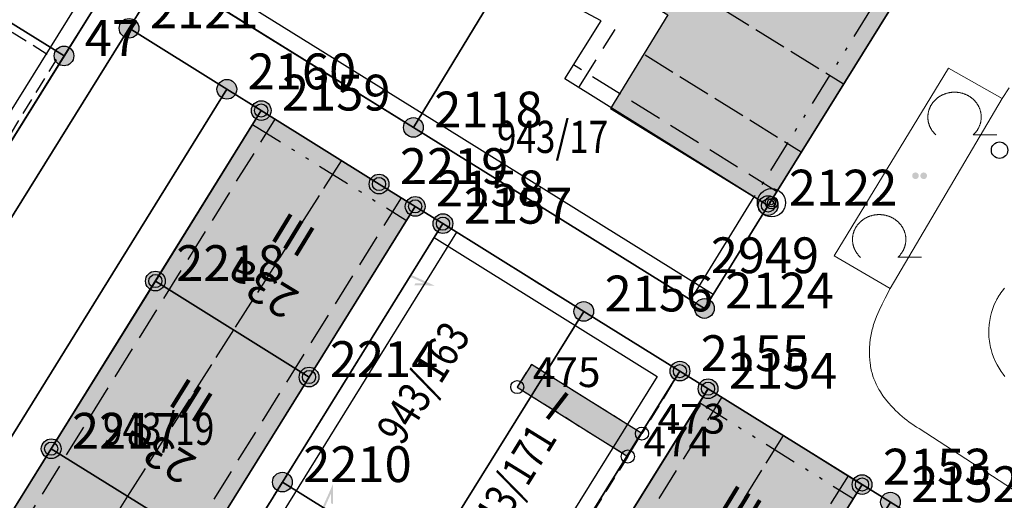
# Model space of a CAD drawing. Units: metres. Extents: x 689017 to 696901, y 5335702 to 5345111.
# Drawn here: x 693052 to 693111, y 5339447 to 5339476 of the extents above; entities that cross this region are included whole.
import ezdxf

# ---------------------------------------------------------------- set-up
doc = ezdxf.new("R2010")
doc.units = ezdxf.units.M
for name, pattern in [('BAULINIE', [4.8, 2, -0.8, 0.2, -0.8, 0.2, -0.8]), ('BSEITRUECK', [2.8, 2, -0.8]), ('FIRSTLINIE', [2.5, 2, -0.5]), ('Gestrichelt', [1.5, 1, -0.5])]:
    doc.linetypes.add(name, pattern=pattern)
for name, color, linetype, lineweight in [('BAULINIEN', 1, 'Continuous', 25), ('BAULINIEN_BGL', 1, 'BAULINIE', 25), ('Grenzen', 7, 'Continuous', 35), ('SEITL_RUECKW_BAUGRENZEN', 202, 'Continuous', 25), ('SEITL_RUECKW_BAUGRENZEN_BGL', 202, 'BSEITRUECK', 25), ('STRASSENBEGRENZUNGSLINIEN', 3, 'Continuous', 25), ('STRASSENBEGRENZUNGSLINIEN_BGL', 3, 'Continuous', 25), ('TOPOGRAPHIE', 7, 'Continuous', 9)]:
    doc.layers.add(name, color=color, linetype=linetype, lineweight=lineweight)
for name, color, linetype in [('FIRSTLINIEN', 7, 'FIRSTLINIE'), ('Flurstücksnummern', 7, 'Continuous'), ('GEBAEUDE_OBEN', 7, 'Continuous'), ('GEBAEUDEDETAIL_GESTR', 7, 'Gestrichelt'), ('GEBAEUDERASTER', 253, 'Continuous'), ('Grenzpunktfüllung', 7, 'Continuous'), ('Grünfläche', 7, 'Continuous'), ('Hausnummern', 7, 'Continuous'), ('Laubbaum', 7, 'Continuous'), ('Punkte_Aufnahme', 22, 'Continuous'), ('Punkte_Aufnahme_Nr', 22, 'Continuous'), ('Punkte_Grenzen', 7, 'Continuous'), ('Punkte_Grenzen_Nr', 7, 'Continuous'), ('Punkte_Höhen_HFP', 7, 'Continuous'), ('Punkte_Höhen_HFPNr', 7, 'Continuous'), ('Stockwerke nicht Vollgeschoss nach BayBO', 7, 'Continuous'), ('Zugehörigkeitshaken', 7, 'Continuous')]:
    doc.layers.add(name, color=color, linetype=linetype)
doc.layers.add('Punkte_Gebäude', color=7, linetype='Continuous', true_color=0x1f497d)
doc.layers.add('Punkte_Gebäude_Nr', color=7, linetype='Continuous', true_color=0x1f497d)
doc.styles.get("Standard").update_dxf_attribs({"font": 'arial.ttf'})
doc.styles.add('TITEL1', font='arial.ttf')

# ---------------------------------------------------------------- blocks, each defined once
blk = doc.blocks.new('Zugehoerigkeitshaken_1', base_point=(693304.02, 5339455.16))
at = {"true_color": 0x000000, "transparency": 33554687}
blk.add_hatch(color=18, dxfattribs=at).paths.add_polyline_path([(693304.405, 5339454.859), (693304.405, 5339454.723), (693305.52, 5339455.223), (693304.02, 5339455.223), (693304.02, 5339455.097), (693304.935, 5339455.097)])
blk = doc.blocks.new('Laubbaum_1', base_point=(693085.45, 5339214.2))
at = {"color": 18, "lineweight": 0, "true_color": 0x000000}
for points in [[(693086.583, 5339213.116), (693086.604, 5339213.135), (693086.624, 5339213.154), (693086.644, 5339213.174), (693086.664, 5339213.195), (693086.683, 5339213.215), (693086.702, 5339213.236), (693086.721, 5339213.257), (693086.739, 5339213.279), (693086.756, 5339213.301), (693086.773, 5339213.323), (693086.79, 5339213.345), (693086.806, 5339213.368), (693086.822, 5339213.391), (693086.838, 5339213.414), (693086.853, 5339213.437), (693086.867, 5339213.461), (693086.881, 5339213.485), (693086.895, 5339213.509), (693086.908, 5339213.534), (693086.92, 5339213.558), (693086.933, 5339213.583), (693086.944, 5339213.608), (693086.955, 5339213.633), (693086.966, 5339213.659), (693086.976, 5339213.684), (693086.986, 5339213.71), (693086.995, 5339213.736), (693087.004, 5339213.762), (693087.012, 5339213.788), (693087.02, 5339213.814), (693087.027, 5339213.841), (693087.034, 5339213.867), (693087.04, 5339213.894), (693087.046, 5339213.921), (693087.051, 5339213.948), (693087.055, 5339213.975), (693087.06, 5339214.002), (693087.063, 5339214.029), (693087.066, 5339214.056), (693087.069, 5339214.083), (693087.071, 5339214.11), (693087.072, 5339214.138), (693087.073, 5339214.165), (693087.074, 5339214.192), (693087.073, 5339214.219), (693087.073, 5339214.247), (693087.072, 5339214.274), (693087.07, 5339214.301), (693087.068, 5339214.328), (693087.065, 5339214.356), (693087.062, 5339214.383), (693087.058, 5339214.41), (693087.054, 5339214.437), (693087.049, 5339214.464), (693087.044, 5339214.491), (693087.038, 5339214.517), (693087.031, 5339214.544), (693087.024, 5339214.57), (693087.017, 5339214.597), (693087.009, 5339214.623), (693087.001, 5339214.649), (693086.992, 5339214.675), (693086.982, 5339214.701), (693086.972, 5339214.727), (693086.962, 5339214.752), (693086.951, 5339214.778), (693086.94, 5339214.803), (693086.928, 5339214.828), (693086.915, 5339214.852), (693086.903, 5339214.877), (693086.889, 5339214.901), (693086.876, 5339214.925), (693086.861, 5339214.949), (693086.847, 5339214.973), (693086.832, 5339214.996), (693086.816, 5339215.019), (693086.8, 5339215.042), (693086.783, 5339215.065), (693086.767, 5339215.087), (693086.749, 5339215.109), (693086.731, 5339215.131), (693086.713, 5339215.152), (693086.695, 5339215.173), (693086.676, 5339215.194), (693086.656, 5339215.214), (693086.637, 5339215.234), (693086.616, 5339215.254), (693086.596, 5339215.274), (693086.575, 5339215.293), (693086.554, 5339215.311), (693086.532, 5339215.33), (693086.51, 5339215.348), (693086.488, 5339215.365), (693086.465, 5339215.383), (693086.442, 5339215.4), (693086.419, 5339215.416), (693086.395, 5339215.432), (693086.371, 5339215.448), (693086.347, 5339215.463), (693086.322, 5339215.478), (693086.298, 5339215.492), (693086.273, 5339215.506), (693086.247, 5339215.52), (693086.222, 5339215.533), (693086.196, 5339215.546), (693086.17, 5339215.558), (693086.143, 5339215.57), (693086.117, 5339215.582), (693086.09, 5339215.593), (693086.063, 5339215.603), (693086.036, 5339215.613), (693086.008, 5339215.623), (693085.981, 5339215.632), (693085.953, 5339215.641), (693085.925, 5339215.649), (693085.897, 5339215.657), (693085.869, 5339215.664), (693085.841, 5339215.671), (693085.812, 5339215.677), (693085.784, 5339215.683), (693085.755, 5339215.688), (693085.726, 5339215.693), (693085.697, 5339215.698), (693085.668, 5339215.702), (693085.639, 5339215.705), (693085.61, 5339215.708), (693085.581, 5339215.71), (693085.552, 5339215.712), (693085.523, 5339215.714), (693085.494, 5339215.715), (693085.464, 5339215.715), (693085.435, 5339215.715), (693085.406, 5339215.715), (693085.377, 5339215.714), (693085.347, 5339215.712), (693085.318, 5339215.71), (693085.289, 5339215.708), (693085.26, 5339215.705), (693085.231, 5339215.701), (693085.202, 5339215.698), (693085.173, 5339215.693), (693085.144, 5339215.688), (693085.116, 5339215.683), (693085.087, 5339215.677), (693085.059, 5339215.671), (693085.03, 5339215.664), (693085.002, 5339215.657), (693084.974, 5339215.649), (693084.946, 5339215.641), (693084.918, 5339215.632), (693084.891, 5339215.623), (693084.864, 5339215.613), (693084.836, 5339215.603), (693084.809, 5339215.592), (693084.783, 5339215.581), (693084.756, 5339215.57), (693084.73, 5339215.558), (693084.704, 5339215.546), (693084.678, 5339215.533), (693084.652, 5339215.52), (693084.627, 5339215.506), (693084.602, 5339215.492), (693084.577, 5339215.478), (693084.552, 5339215.463), (693084.528, 5339215.448), (693084.504, 5339215.432), (693084.481, 5339215.416), (693084.457, 5339215.399), (693084.434, 5339215.382), (693084.412, 5339215.365), (693084.389, 5339215.347), (693084.367, 5339215.329), (693084.346, 5339215.311), (693084.324, 5339215.292), (693084.304, 5339215.273), (693084.283, 5339215.254), (693084.263, 5339215.234), (693084.243, 5339215.214), (693084.224, 5339215.193), (693084.205, 5339215.173), (693084.186, 5339215.152), (693084.168, 5339215.13), (693084.15, 5339215.109), (693084.133, 5339215.087), (693084.116, 5339215.064), (693084.1, 5339215.042), (693084.084, 5339215.019), (693084.068, 5339214.996), (693084.053, 5339214.972), (693084.038, 5339214.949), (693084.024, 5339214.925), (693084.01, 5339214.901), (693083.997, 5339214.877), (693083.984, 5339214.852), (693083.972, 5339214.827), (693083.96, 5339214.802), (693083.949, 5339214.777), (693083.938, 5339214.752), (693083.927, 5339214.726), (693083.917, 5339214.701), (693083.908, 5339214.675), (693083.899, 5339214.649), (693083.891, 5339214.623), (693083.883, 5339214.596), (693083.875, 5339214.57), (693083.868, 5339214.543), (693083.862, 5339214.517), (693083.856, 5339214.49), (693083.851, 5339214.463), (693083.846, 5339214.436), (693083.842, 5339214.409), (693083.838, 5339214.382), (693083.835, 5339214.355), (693083.832, 5339214.328), (693083.83, 5339214.301), (693083.828, 5339214.274), (693083.827, 5339214.246), (693083.826, 5339214.219), (693083.826, 5339214.192), (693083.827, 5339214.164), (693083.828, 5339214.137), (693083.829, 5339214.11), (693083.831, 5339214.083), (693083.834, 5339214.055), (693083.837, 5339214.028), (693083.84, 5339214.001), (693083.844, 5339213.974), (693083.849, 5339213.947), (693083.854, 5339213.92), (693083.86, 5339213.894), (693083.866, 5339213.867), (693083.873, 5339213.84), (693083.88, 5339213.814), (693083.888, 5339213.788), (693083.896, 5339213.761), (693083.905, 5339213.735), (693083.914, 5339213.709), (693083.924, 5339213.684), (693083.934, 5339213.658), (693083.945, 5339213.633), (693083.956, 5339213.608), (693083.967, 5339213.583), (693083.98, 5339213.558), (693083.992, 5339213.533), (693084.005, 5339213.509), (693084.019, 5339213.485), (693084.033, 5339213.461), (693084.048, 5339213.437), (693084.062, 5339213.413), (693084.078, 5339213.39), (693084.094, 5339213.367), (693084.11, 5339213.345), (693084.127, 5339213.322), (693084.144, 5339213.3), (693084.162, 5339213.278), (693084.18, 5339213.257), (693084.198, 5339213.236), (693084.217, 5339213.215), (693084.236, 5339213.194), (693084.256, 5339213.174), (693084.276, 5339213.154), (693084.296, 5339213.135), (693084.317, 5339213.115)], [(693088.026, 5339213.116), (693086.583, 5339213.116)]]:
    blk.add_lwpolyline(points, dxfattribs=at)
blk = doc.blocks.new('Gruenflaeche_1', base_point=(693122, 5339648.997))
at = {"true_color": 0x000000, "transparency": 33554687}
h = blk.add_hatch(color=18, dxfattribs=at)
h.paths.add_polyline_path([(693121.55, 5339648.997), (693121.55, 5339649.007), (693121.551, 5339649.017), (693121.552, 5339649.027), (693121.554, 5339649.037), (693121.556, 5339649.047), (693121.559, 5339649.057), (693121.562, 5339649.067), (693121.566, 5339649.076), (693121.57, 5339649.085), (693121.575, 5339649.094), (693121.58, 5339649.103), (693121.586, 5339649.111), (693121.592, 5339649.12), (693121.598, 5339649.127), (693121.605, 5339649.135), (693121.612, 5339649.142), (693121.62, 5339649.149), (693121.627, 5339649.155), (693121.636, 5339649.161), (693121.644, 5339649.167), (693121.653, 5339649.172), (693121.662, 5339649.177), (693121.671, 5339649.181), (693121.68, 5339649.185), (693121.69, 5339649.188), (693121.7, 5339649.191), (693121.71, 5339649.193), (693121.72, 5339649.195), (693121.73, 5339649.196), (693121.74, 5339649.197), (693121.75, 5339649.197), (693121.76, 5339649.197), (693121.77, 5339649.196), (693121.78, 5339649.195), (693121.79, 5339649.193), (693121.8, 5339649.191), (693121.81, 5339649.188), (693121.819, 5339649.185), (693121.829, 5339649.181), (693121.838, 5339649.177), (693121.847, 5339649.172), (693121.856, 5339649.167), (693121.864, 5339649.161), (693121.872, 5339649.155), (693121.88, 5339649.149), (693121.888, 5339649.142), (693121.895, 5339649.135), (693121.902, 5339649.127), (693121.908, 5339649.12), (693121.914, 5339649.111), (693121.92, 5339649.103), (693121.925, 5339649.094), (693121.929, 5339649.085), (693121.934, 5339649.076), (693121.937, 5339649.067), (693121.941, 5339649.057), (693121.943, 5339649.047), (693121.946, 5339649.037), (693121.947, 5339649.027), (693121.949, 5339649.017), (693121.95, 5339649.007), (693121.95, 5339648.997), (693121.95, 5339648.987), (693121.949, 5339648.977), (693121.947, 5339648.967), (693121.946, 5339648.957), (693121.943, 5339648.947), (693121.941, 5339648.937), (693121.937, 5339648.928), (693121.934, 5339648.918), (693121.929, 5339648.909), (693121.925, 5339648.9), (693121.92, 5339648.891), (693121.914, 5339648.883), (693121.908, 5339648.875), (693121.902, 5339648.867), (693121.895, 5339648.859), (693121.888, 5339648.852), (693121.88, 5339648.845), (693121.872, 5339648.839), (693121.864, 5339648.833), (693121.856, 5339648.827), (693121.847, 5339648.822), (693121.838, 5339648.818), (693121.829, 5339648.813), (693121.819, 5339648.81), (693121.81, 5339648.806), (693121.8, 5339648.803), (693121.79, 5339648.801), (693121.78, 5339648.799), (693121.77, 5339648.798), (693121.76, 5339648.797), (693121.75, 5339648.797), (693121.74, 5339648.797), (693121.73, 5339648.798), (693121.72, 5339648.799), (693121.71, 5339648.801), (693121.7, 5339648.803), (693121.69, 5339648.806), (693121.68, 5339648.81), (693121.671, 5339648.813), (693121.662, 5339648.818), (693121.653, 5339648.822), (693121.644, 5339648.827), (693121.636, 5339648.833), (693121.627, 5339648.839), (693121.62, 5339648.845), (693121.612, 5339648.852), (693121.605, 5339648.859), (693121.598, 5339648.867), (693121.592, 5339648.875), (693121.586, 5339648.883), (693121.58, 5339648.891), (693121.575, 5339648.9), (693121.57, 5339648.909), (693121.566, 5339648.918), (693121.562, 5339648.928), (693121.559, 5339648.937), (693121.556, 5339648.947), (693121.554, 5339648.957), (693121.552, 5339648.967), (693121.551, 5339648.977), (693121.55, 5339648.987)])
h.paths.add_polyline_path([(693122.05, 5339648.997), (693122.05, 5339649.007), (693122.051, 5339649.017), (693122.052, 5339649.027), (693122.054, 5339649.037), (693122.056, 5339649.047), (693122.059, 5339649.057), (693122.062, 5339649.067), (693122.066, 5339649.076), (693122.07, 5339649.085), (693122.075, 5339649.094), (693122.08, 5339649.103), (693122.086, 5339649.111), (693122.092, 5339649.12), (693122.098, 5339649.127), (693122.105, 5339649.135), (693122.112, 5339649.142), (693122.12, 5339649.149), (693122.127, 5339649.155), (693122.136, 5339649.161), (693122.144, 5339649.167), (693122.153, 5339649.172), (693122.162, 5339649.177), (693122.171, 5339649.181), (693122.18, 5339649.185), (693122.19, 5339649.188), (693122.2, 5339649.191), (693122.21, 5339649.193), (693122.22, 5339649.195), (693122.23, 5339649.196), (693122.24, 5339649.197), (693122.25, 5339649.197), (693122.26, 5339649.197), (693122.27, 5339649.196), (693122.28, 5339649.195), (693122.29, 5339649.193), (693122.3, 5339649.191), (693122.31, 5339649.188), (693122.319, 5339649.185), (693122.329, 5339649.181), (693122.338, 5339649.177), (693122.347, 5339649.172), (693122.356, 5339649.167), (693122.364, 5339649.161), (693122.372, 5339649.155), (693122.38, 5339649.149), (693122.388, 5339649.142), (693122.395, 5339649.135), (693122.402, 5339649.127), (693122.408, 5339649.12), (693122.414, 5339649.111), (693122.42, 5339649.103), (693122.425, 5339649.094), (693122.429, 5339649.085), (693122.434, 5339649.076), (693122.437, 5339649.067), (693122.441, 5339649.057), (693122.443, 5339649.047), (693122.446, 5339649.037), (693122.447, 5339649.027), (693122.449, 5339649.017), (693122.45, 5339649.007), (693122.45, 5339648.997), (693122.45, 5339648.987), (693122.449, 5339648.977), (693122.447, 5339648.967), (693122.446, 5339648.957), (693122.443, 5339648.947), (693122.441, 5339648.937), (693122.437, 5339648.928), (693122.434, 5339648.918), (693122.429, 5339648.909), (693122.425, 5339648.9), (693122.42, 5339648.891), (693122.414, 5339648.883), (693122.408, 5339648.875), (693122.402, 5339648.867), (693122.395, 5339648.859), (693122.388, 5339648.852), (693122.38, 5339648.845), (693122.372, 5339648.839), (693122.364, 5339648.833), (693122.356, 5339648.827), (693122.347, 5339648.822), (693122.338, 5339648.818), (693122.329, 5339648.813), (693122.319, 5339648.81), (693122.31, 5339648.806), (693122.3, 5339648.803), (693122.29, 5339648.801), (693122.28, 5339648.799), (693122.27, 5339648.798), (693122.26, 5339648.797), (693122.25, 5339648.797), (693122.24, 5339648.797), (693122.23, 5339648.798), (693122.22, 5339648.799), (693122.21, 5339648.801), (693122.2, 5339648.803), (693122.19, 5339648.806), (693122.18, 5339648.81), (693122.171, 5339648.813), (693122.162, 5339648.818), (693122.153, 5339648.822), (693122.144, 5339648.827), (693122.136, 5339648.833), (693122.127, 5339648.839), (693122.12, 5339648.845), (693122.112, 5339648.852), (693122.105, 5339648.859), (693122.098, 5339648.867), (693122.092, 5339648.875), (693122.086, 5339648.883), (693122.08, 5339648.891), (693122.075, 5339648.9), (693122.07, 5339648.909), (693122.066, 5339648.918), (693122.062, 5339648.928), (693122.059, 5339648.937), (693122.056, 5339648.947), (693122.054, 5339648.957), (693122.052, 5339648.967), (693122.051, 5339648.977), (693122.05, 5339648.987)], flags=0)
blk = doc.blocks.new('Kreis_1', base_point=(692491.65, 5340481.21))
at = {"true_color": 0xffffff, "transparency": 33554687}
blk.add_hatch(color=7, dxfattribs=at).paths.add_polyline_path([(692491.05, 5340481.21), (692491.05, 5340481.228), (692491.051, 5340481.246), (692491.052, 5340481.263), (692491.054, 5340481.281), (692491.057, 5340481.299), (692491.059, 5340481.316), (692491.063, 5340481.334), (692491.067, 5340481.351), (692491.071, 5340481.368), (692491.076, 5340481.385), (692491.082, 5340481.402), (692491.088, 5340481.419), (692491.094, 5340481.435), (692491.101, 5340481.452), (692491.108, 5340481.468), (692491.116, 5340481.484), (692491.125, 5340481.5), (692491.133, 5340481.515), (692491.143, 5340481.53), (692491.152, 5340481.545), (692491.163, 5340481.56), (692491.173, 5340481.574), (692491.184, 5340481.588), (692491.195, 5340481.602), (692491.207, 5340481.615), (692491.219, 5340481.628), (692491.232, 5340481.641), (692491.245, 5340481.653), (692491.258, 5340481.665), (692491.272, 5340481.676), (692491.286, 5340481.687), (692491.3, 5340481.697), (692491.315, 5340481.708), (692491.33, 5340481.717), (692491.345, 5340481.727), (692491.36, 5340481.735), (692491.376, 5340481.744), (692491.392, 5340481.752), (692491.408, 5340481.759), (692491.425, 5340481.766), (692491.441, 5340481.772), (692491.458, 5340481.778), (692491.475, 5340481.784), (692491.492, 5340481.789), (692491.509, 5340481.793), (692491.526, 5340481.797), (692491.544, 5340481.801), (692491.561, 5340481.803), (692491.579, 5340481.806), (692491.597, 5340481.808), (692491.614, 5340481.809), (692491.632, 5340481.81), (692491.65, 5340481.81), (692491.668, 5340481.81), (692491.686, 5340481.809), (692491.703, 5340481.808), (692491.721, 5340481.806), (692491.739, 5340481.803), (692491.756, 5340481.801), (692491.774, 5340481.797), (692491.791, 5340481.793), (692491.808, 5340481.789), (692491.825, 5340481.784), (692491.842, 5340481.778), (692491.859, 5340481.772), (692491.875, 5340481.766), (692491.892, 5340481.759), (692491.908, 5340481.752), (692491.924, 5340481.744), (692491.94, 5340481.735), (692491.955, 5340481.727), (692491.97, 5340481.717), (692491.985, 5340481.708), (692492, 5340481.697), (692492.014, 5340481.687), (692492.028, 5340481.676), (692492.042, 5340481.665), (692492.055, 5340481.653), (692492.068, 5340481.641), (692492.081, 5340481.628), (692492.093, 5340481.615), (692492.105, 5340481.602), (692492.116, 5340481.588), (692492.127, 5340481.574), (692492.137, 5340481.56), (692492.148, 5340481.545), (692492.157, 5340481.53), (692492.167, 5340481.515), (692492.175, 5340481.5), (692492.184, 5340481.484), (692492.192, 5340481.468), (692492.199, 5340481.452), (692492.206, 5340481.435), (692492.212, 5340481.419), (692492.218, 5340481.402), (692492.224, 5340481.385), (692492.229, 5340481.368), (692492.233, 5340481.351), (692492.237, 5340481.334), (692492.241, 5340481.316), (692492.243, 5340481.299), (692492.246, 5340481.281), (692492.248, 5340481.263), (692492.249, 5340481.246), (692492.25, 5340481.228), (692492.25, 5340481.21), (692492.25, 5340481.192), (692492.249, 5340481.174), (692492.248, 5340481.157), (692492.246, 5340481.139), (692492.243, 5340481.121), (692492.241, 5340481.104), (692492.237, 5340481.086), (692492.233, 5340481.069), (692492.229, 5340481.052), (692492.224, 5340481.035), (692492.218, 5340481.018), (692492.212, 5340481.001), (692492.206, 5340480.985), (692492.199, 5340480.968), (692492.192, 5340480.952), (692492.184, 5340480.936), (692492.175, 5340480.92), (692492.167, 5340480.905), (692492.157, 5340480.89), (692492.148, 5340480.875), (692492.137, 5340480.86), (692492.127, 5340480.846), (692492.116, 5340480.832), (692492.105, 5340480.818), (692492.093, 5340480.805), (692492.081, 5340480.792), (692492.068, 5340480.779), (692492.055, 5340480.767), (692492.042, 5340480.755), (692492.028, 5340480.744), (692492.014, 5340480.733), (692492, 5340480.723), (692491.985, 5340480.712), (692491.97, 5340480.703), (692491.955, 5340480.693), (692491.94, 5340480.685), (692491.924, 5340480.676), (692491.908, 5340480.668), (692491.892, 5340480.661), (692491.875, 5340480.654), (692491.859, 5340480.648), (692491.842, 5340480.642), (692491.825, 5340480.636), (692491.808, 5340480.631), (692491.791, 5340480.627), (692491.774, 5340480.623), (692491.756, 5340480.619), (692491.739, 5340480.617), (692491.721, 5340480.614), (692491.703, 5340480.612), (692491.686, 5340480.611), (692491.668, 5340480.61), (692491.65, 5340480.61), (692491.632, 5340480.61), (692491.614, 5340480.611), (692491.597, 5340480.612), (692491.579, 5340480.614), (692491.561, 5340480.617), (692491.544, 5340480.619), (692491.526, 5340480.623), (692491.509, 5340480.627), (692491.492, 5340480.631), (692491.475, 5340480.636), (692491.458, 5340480.642), (692491.441, 5340480.648), (692491.425, 5340480.654), (692491.408, 5340480.661), (692491.392, 5340480.668), (692491.376, 5340480.676), (692491.36, 5340480.685), (692491.345, 5340480.693), (692491.33, 5340480.703), (692491.315, 5340480.712), (692491.3, 5340480.723), (692491.286, 5340480.733), (692491.272, 5340480.744), (692491.258, 5340480.755), (692491.245, 5340480.767), (692491.232, 5340480.779), (692491.219, 5340480.792), (692491.207, 5340480.805), (692491.195, 5340480.818), (692491.184, 5340480.832), (692491.173, 5340480.846), (692491.163, 5340480.86), (692491.152, 5340480.875), (692491.143, 5340480.89), (692491.133, 5340480.905), (692491.125, 5340480.92), (692491.116, 5340480.936), (692491.108, 5340480.952), (692491.101, 5340480.968), (692491.094, 5340480.985), (692491.088, 5340481.001), (692491.082, 5340481.018), (692491.076, 5340481.035), (692491.071, 5340481.052), (692491.067, 5340481.069), (692491.063, 5340481.086), (692491.059, 5340481.104), (692491.057, 5340481.121), (692491.054, 5340481.139), (692491.052, 5340481.157), (692491.051, 5340481.174), (692491.05, 5340481.192)])
blk = doc.blocks.new('Hoehenpunkt_Nummer')
at = {"layer": 'Punkte_Höhen_HFP'}
for radius in [0.86, 0.38, 0.25, 0.12]:
    blk.add_circle((0, 0), radius, dxfattribs=at)
at = {"layer": 'Punkte_Höhen_HFPNr', "style": 'TITEL1'}
blk.add_attdef('PUNKTNUMMER', (-3.693, -4.282), '', height=2.175, dxfattribs=at)
blk = doc.blocks.new('Aufnahmepunkt_Nummer')
at = {"layer": 'Punkte_Aufnahme'}
blk.add_circle((0, 0), 0.5, dxfattribs=at)
at = {"layer": 'Punkte_Aufnahme_Nr', "style": 'TITEL1'}
blk.add_attdef('PUNKTNUMMER', (0.5, 0), '', height=1.96, dxfattribs=at)
blk = doc.blocks.new('Gebaeudepunkt_Nummer')
at = {"layer": 'Punkte_Gebäude'}
blk.add_circle((0, 0), 0.4, dxfattribs=at)
at = {"layer": 'Punkte_Gebäude_Nr', "style": 'TITEL1'}
blk.add_attdef('PUNKTNUMMER', (0.4, 0), '', height=1.81, dxfattribs=at)
blk = doc.blocks.new('Grenzpunkt_Nummer')
at = {"layer": 'Punkte_Grenzen'}
blk.add_circle((0, 0), 0.6, dxfattribs=at)
at = {"layer": 'Punkte_Grenzen_Nr', "style": 'TITEL1'}
blk.add_attdef('PUNKTNUMMER', (0.6, 0), '', height=2.18, dxfattribs=at)

msp = doc.modelspace()

# ---------------------------------------------------------------- hatches: boundary and pattern name
at = {"layer": 'GEBAEUDERASTER', "transparency": 33554687}
for points in [[(693088.32, 5339491.05), (693085.36, 5339486.23), (693082.45, 5339481.46), (693091, 5339476.22), (693087.5, 5339470.53), (693097.09, 5339464.62), (693106.52, 5339479.76)], [(693075.62, 5339464.57), (693073.42, 5339465.93), (693066.25, 5339470.4), (693059.81, 5339460.03), (693069.16, 5339454.19)], [(693069.16, 5339454.19), (693059.81, 5339460.03), (693053.47, 5339449.83), (693062.83, 5339444)], [(693082.69, 5339454.96), (693081.83, 5339453.58), (693088.56, 5339449.36), (693089.42, 5339450.75)], [(693102.81, 5339447.65), (693098.01, 5339450.64), (693093.44, 5339453.48), (693086.98, 5339443.1), (693096.36, 5339437.29)], [(693056.5, 5339433.83), (693062.83, 5339444), (693053.47, 5339449.83), (693047.13, 5339439.65)]]:
    msp.add_hatch(color=256, dxfattribs=at).paths.add_polyline_path(points)

# ---------------------------------------------------------------- linework, layer by layer
at = {"layer": 'BAULINIEN', "flags": 128}
for points in [[(692995.258, 5339443.417), (693039.268, 5339517.137), (693088.581, 5339490.858), (693106.515, 5339479.763), (693097.087, 5339464.622)], [(693066.252, 5339470.397), (693075.616, 5339464.568)], [(693093.44, 5339453.483), (693102.806, 5339447.654)]]:
    msp.add_lwpolyline(points, dxfattribs=at)
at = {"layer": 'BAULINIEN_BGL', "flags": 128}
for points in [[(692996.117, 5339442.905), (693039.639, 5339515.807), (693088.082, 5339489.99), (693105.136, 5339479.44), (693096.238, 5339465.151)], [(693065.724, 5339469.548), (693075.087, 5339463.719)], [(693092.911, 5339452.634), (693102.278, 5339446.805)]]:
    msp.add_lwpolyline(points, dxfattribs=at)
at = {"layer": 'FIRSTLINIEN', "flags": 128}
for points in [[(693092.104, 5339477.967), (693101.69, 5339472.014)], [(693089.606, 5339473.797), (693099.115, 5339467.879)], [(693071.125, 5339467.345), (693064.568, 5339457.058)], [(693064.568, 5339457.058), (693058.116, 5339446.936)], [(693098.01, 5339450.64), (693091.556, 5339440.266)], [(693058.116, 5339446.936), (693051.673, 5339436.828)]]:
    msp.add_lwpolyline(points, dxfattribs=at)
at = {"layer": 'GEBAEUDE_OBEN', "flags": 128}
for points in [[(693088.32, 5339491.05), (693085.36, 5339486.23), (693082.45, 5339481.46), (693091, 5339476.22), (693087.5, 5339470.53), (693097.09, 5339464.62), (693106.52, 5339479.76), (693088.32, 5339491.05)], [(693075.62, 5339464.57), (693073.42, 5339465.93), (693066.25, 5339470.4), (693059.81, 5339460.03), (693069.16, 5339454.19), (693075.62, 5339464.57)], [(693069.16, 5339454.19), (693059.81, 5339460.03), (693053.47, 5339449.83), (693062.83, 5339444), (693069.16, 5339454.19)], [(693082.69, 5339454.96), (693081.83, 5339453.58), (693088.56, 5339449.36), (693089.42, 5339450.75), (693082.69, 5339454.96)], [(693102.81, 5339447.65), (693098.01, 5339450.64), (693093.44, 5339453.48), (693086.98, 5339443.1), (693096.36, 5339437.29), (693102.81, 5339447.65)], [(693056.5, 5339433.83), (693062.83, 5339444), (693053.47, 5339449.83), (693047.13, 5339439.65), (693056.5, 5339433.83)]]:
    msp.add_lwpolyline(points, dxfattribs=at)
at = {"layer": 'GEBAEUDEDETAIL_GESTR', "flags": 128}
for points in [[(693037.27, 5339443.41), (693037.66, 5339442.23), (693037.93, 5339441.02), (693038.07, 5339439.77), (693038.08, 5339438.53), (693037.96, 5339437.29), (693037.71, 5339436.06), (693037.33, 5339434.87), (693036.84, 5339433.73), (693033.55, 5339435.78), (693033.93, 5339436.66), (693034.17, 5339437.58), (693034.26, 5339438.52), (693034.2, 5339439.47), (693033.98, 5339440.4), (693033.63, 5339441.29), (693033.14, 5339442.1), (693018.89, 5339450.82), (693035.39, 5339478.55), (693040.03, 5339475.8), (693042.79, 5339480.35), (693053.78, 5339473.49), (693049.96, 5339467.33), (693043.79, 5339471.22), (693030.87, 5339450.64), (693036.86, 5339446.82), (693036.13, 5339445.63), (693036.75, 5339444.56), (693037.27, 5339443.41)], [(693054.23, 5339406.69), (693055.83, 5339409.26), (693060.51, 5339416.75), (693057.53, 5339418.61), (693052.84, 5339411.09), (693051.25, 5339408.55), (693045.41, 5339412.19), (693077.31, 5339463.52), (693091.73, 5339454.55), (693089.42, 5339450.75), (693082.69, 5339454.96), (693081.83, 5339453.58), (693088.56, 5339449.36), (693059.79, 5339403.24), (693054.23, 5339406.69)]]:
    msp.add_lwpolyline(points, dxfattribs=at)
at = {"layer": 'Grenzen', "flags": 128}
for points in [[(693056.61, 5339477.49), (693058.23, 5339480.1), (693075.51, 5339469.37), (693088.58, 5339490.86), (693039.27, 5339517.14), (693023.65, 5339490.96), (693021.63, 5339487.59), (693039.99, 5339476.67), (693042.63, 5339480.94), (693054.25, 5339473.72), (693056.61, 5339477.49)], [(693093.22, 5339458.36), (693097.09, 5339464.62), (693106.52, 5339479.76), (693088.58, 5339490.86), (693075.51, 5339469.37), (693093.22, 5339458.36)], [(693054.25, 5339473.72), (693042.63, 5339480.94), (693039.99, 5339476.67), (693031, 5339462.2), (693026.19, 5339454.45), (693028, 5339446.26), (693034.62, 5339442.16), (693054.25, 5339473.72)], [(693135.27, 5339462.46), (693106.52, 5339479.76), (693097.09, 5339464.62), (693093.22, 5339458.36), (693075.51, 5339469.37), (693058.23, 5339480.1), (693056.61, 5339477.49), (693058.92, 5339476.55), (693058.21, 5339475.4), (693064.16, 5339471.69), (693066.25, 5339470.4), (693073.42, 5339465.93), (693075.62, 5339464.57), (693077.31, 5339463.52), (693085.88, 5339458.18), (693091.73, 5339454.55), (693093.44, 5339453.48), (693102.81, 5339447.65), (693104.54, 5339446.58), (693113.07, 5339441.27)], [(693058.21, 5339475.4), (693058.92, 5339476.55), (693056.61, 5339477.49), (693054.25, 5339473.72), (693034.62, 5339442.16), (693024.17, 5339425.39), (693026.27, 5339424.08), (693058.21, 5339475.4)], [(693064.16, 5339471.69), (693058.21, 5339475.4), (693026.27, 5339424.08), (693032.3, 5339420.33), (693064.16, 5339471.69)], [(693034.35, 5339419.06), (693040.81, 5339429.45), (693047.13, 5339439.65), (693053.47, 5339449.83), (693059.81, 5339460.03), (693066.25, 5339470.4), (693064.16, 5339471.69), (693032.3, 5339420.33), (693034.35, 5339419.06)], [(693073.42, 5339465.93), (693066.25, 5339470.4), (693059.81, 5339460.03), (693069.16, 5339454.19), (693075.62, 5339464.57), (693073.42, 5339465.93)], [(693064.03, 5339442.15), (693067.54, 5339447.8), (693077.31, 5339463.52), (693075.62, 5339464.57), (693069.16, 5339454.19), (693062.83, 5339444), (693056.5, 5339433.83), (693050.16, 5339423.63), (693043.7, 5339413.25), (693045.41, 5339412.19), (693055.18, 5339427.91), (693058.67, 5339433.52), (693060.46, 5339436.4), (693062.24, 5339439.27), (693064.03, 5339442.15)], [(693067.54, 5339447.8), (693076.11, 5339442.47), (693085.88, 5339458.18), (693077.31, 5339463.52), (693067.54, 5339447.8)], [(693053.47, 5339449.83), (693062.83, 5339444), (693069.16, 5339454.19), (693059.81, 5339460.03), (693053.47, 5339449.83)], [(693076.11, 5339442.47), (693072.59, 5339436.82), (693070.81, 5339433.94), (693069.92, 5339432.53), (693075.77, 5339428.89), (693091.73, 5339454.55), (693085.88, 5339458.18), (693076.11, 5339442.47)], [(693061.51, 5339402.18), (693067.97, 5339412.55), (693074.3, 5339422.72), (693080.64, 5339432.92), (693086.98, 5339443.1), (693093.44, 5339453.48), (693091.73, 5339454.55), (693075.77, 5339428.89), (693059.79, 5339403.24), (693061.51, 5339402.18)], [(693096.36, 5339437.29), (693102.81, 5339447.65), (693093.44, 5339453.48), (693086.98, 5339443.1), (693096.36, 5339437.29)], [(693056.5, 5339433.83), (693062.83, 5339444), (693053.47, 5339449.83), (693047.13, 5339439.65), (693056.5, 5339433.83)], [(693064.03, 5339442.15), (693072.59, 5339436.82), (693076.11, 5339442.47), (693067.54, 5339447.8), (693064.03, 5339442.15)], [(693072.59, 5339395.28), (693082.38, 5339411), (693085.87, 5339416.6), (693087.66, 5339419.48), (693089.45, 5339422.35), (693091.24, 5339425.22), (693094.75, 5339430.86), (693104.54, 5339446.58), (693102.81, 5339447.65), (693096.36, 5339437.29), (693090.02, 5339427.11), (693083.68, 5339416.92), (693077.33, 5339406.74), (693070.87, 5339396.36), (693072.59, 5339395.28)]]:
    msp.add_lwpolyline(points, dxfattribs=at)
at = {"layer": 'SEITL_RUECKW_BAUGRENZEN', "flags": 128}
for points in [[(693086.937, 5339475.866), (693044.452, 5339498.511), (693014.191, 5339447.829), (693020.834, 5339443.683), (693024.425, 5339449.448), (693035.041, 5339442.84), (693024.169, 5339425.392)], [(693084.731, 5339472.322), (693086.937, 5339475.866)], [(693097.087, 5339464.622), (693084.731, 5339472.322)], [(693034.346, 5339419.062), (693066.252, 5339470.397)], [(693075.616, 5339464.568), (693043.702, 5339413.252)], [(693061.504, 5339402.173), (693093.44, 5339453.483)], [(693102.806, 5339447.654), (693070.87, 5339396.353)]]:
    msp.add_lwpolyline(points, dxfattribs=at)
at = {"layer": 'SEITL_RUECKW_BAUGRENZEN_BGL', "flags": 128}
for points in [[(693085.58, 5339471.794), (693087.786, 5339475.337)], [(693097.616, 5339465.471), (693085.26, 5339473.171)], [(693035.195, 5339418.534), (693067.102, 5339469.869)], [(693074.766, 5339465.096), (693042.853, 5339413.78)], [(693062.353, 5339401.645), (693094.289, 5339452.955)], [(693101.957, 5339448.182), (693070.022, 5339396.881)]]:
    msp.add_lwpolyline(points, dxfattribs=at)
at = {"layer": 'STRASSENBEGRENZUNGSLINIEN', "flags": 128}
for points in [[(693093.219, 5339458.358), (693075.509, 5339469.368), (693058.24, 5339480.117), (693050.2, 5339467.209)], [(693097.087, 5339464.622), (693093.219, 5339458.358)], [(693077.307, 5339463.524), (693091.727, 5339454.547), (693059.792, 5339403.238), (693045.415, 5339412.188), (693062.241, 5339439.273)], [(693064.03, 5339442.146), (693077.307, 5339463.524)]]:
    msp.add_lwpolyline(points, dxfattribs=at)
at = {"layer": 'STRASSENBEGRENZUNGSLINIEN_BGL', "flags": 128}
for points in [[(693093.747, 5339459.207), (693076.037, 5339470.218), (693057.919, 5339481.494), (693049.351, 5339467.738)], [(693096.236, 5339465.147), (693092.368, 5339458.883)], [(693064.88, 5339441.618), (693078.157, 5339462.996)], [(693076.779, 5339462.675), (693090.349, 5339454.227), (693059.471, 5339404.616), (693046.791, 5339412.509), (693063.091, 5339438.745)]]:
    msp.add_lwpolyline(points, dxfattribs=at)
at = {"layer": 'TOPOGRAPHIE', "flags": 128}
for points in [[(693058.225, 5339480.102), (693075.509, 5339469.368), (693093.219, 5339458.358), (693097.087, 5339464.622), (693106.515, 5339479.763)], [(693093.44, 5339453.483), (693091.727, 5339454.547), (693085.88, 5339458.183), (693077.307, 5339463.524), (693075.616, 5339464.568), (693073.421, 5339465.934), (693066.252, 5339470.397), (693064.16, 5339471.697), (693058.209, 5339475.397), (693058.915, 5339476.556)], [(693111.329, 5339471.129), (693108.073, 5339472.982), (693101.117, 5339461.556), (693104.514, 5339459.585)], [(693111.769, 5339471.789), (693111.329, 5339471.129)], [(693111.329, 5339471.129), (693104.514, 5339459.585)], [(693104.514, 5339459.585), (693104.218, 5339458.978)], [(693111.472, 5339459.589), (693111.328, 5339459.408), (693111.261, 5339459.315), (693111.196, 5339459.219), (693111.134, 5339459.122), (693111.075, 5339459.023), (693111.046, 5339458.973), (693111.019, 5339458.922), (693110.991, 5339458.871), (693110.965, 5339458.82), (693110.859, 5339458.592), (693110.767, 5339458.357), (693110.69, 5339458.118), (693110.627, 5339457.873), (693110.601, 5339457.75), (693110.579, 5339457.626), (693110.56, 5339457.501), (693110.546, 5339457.375), (693110.527, 5339457.122), (693110.524, 5339456.869), (693110.536, 5339456.615), (693110.563, 5339456.363), (693110.582, 5339456.237), (693110.605, 5339456.111), (693110.632, 5339455.987), (693110.662, 5339455.863), (693110.733, 5339455.625), (693110.817, 5339455.392), (693110.915, 5339455.164), (693111.026, 5339454.942), (693111.086, 5339454.834), (693111.149, 5339454.728), (693111.215, 5339454.623), (693111.285, 5339454.521), (693111.394, 5339454.373), (693111.509, 5339454.23)], [(693104.218, 5339458.978), (693104.029, 5339458.613), (693103.848, 5339458.244), (693103.684, 5339457.869), (693103.544, 5339457.484), (693103.514, 5339457.385), (693103.485, 5339457.285), (693103.458, 5339457.183), (693103.433, 5339457.082), (693103.387, 5339456.878), (693103.348, 5339456.673), (693103.315, 5339456.467), (693103.29, 5339456.26), (693103.28, 5339456.157), (693103.272, 5339456.054), (693103.266, 5339455.951), (693103.262, 5339455.847), (693103.26, 5339455.642), (693103.265, 5339455.438), (693103.279, 5339455.234), (693103.301, 5339455.03), (693103.316, 5339454.93), (693103.332, 5339454.831), (693103.35, 5339454.731), (693103.371, 5339454.632), (693103.395, 5339454.535), (693103.42, 5339454.437), (693103.447, 5339454.34), (693103.478, 5339454.245), (693103.537, 5339454.077), (693103.603, 5339453.912), (693103.676, 5339453.75), (693103.756, 5339453.59), (693103.798, 5339453.512), (693103.842, 5339453.434), (693103.887, 5339453.357), (693103.934, 5339453.28), (693104.083, 5339453.054), (693104.244, 5339452.835), (693104.415, 5339452.623), (693104.595, 5339452.421), (693104.721, 5339452.288), (693104.85, 5339452.158), (693104.983, 5339452.032), (693105.119, 5339451.909), (693105.257, 5339451.79), (693105.398, 5339451.674), (693105.541, 5339451.561), (693105.687, 5339451.451), (693105.834, 5339451.348), (693105.983, 5339451.247), (693106.132, 5339451.148), (693106.283, 5339451.05)], [(693113.074, 5339441.268), (693104.54, 5339446.58), (693102.806, 5339447.654), (693093.44, 5339453.483)], [(693106.283, 5339451.05), (693131.551, 5339434.632)]]:
    msp.add_lwpolyline(points, dxfattribs=at)

# ---------------------------------------------------------------- block references
at = {"layer": 'Grenzpunktfüllung'}
for p in [(693058.21, 5339475.4), (693054.25, 5339473.72), (693064.16, 5339471.69), (693066.25, 5339470.4), (693075.51, 5339469.37), (693073.42, 5339465.93), (693075.62, 5339464.57), (693097.09, 5339464.62), (693077.31, 5339463.52), (693059.81, 5339460.03), (693093.22, 5339458.36), (693085.88, 5339458.18), (693069.16, 5339454.19), (693091.73, 5339454.55), (693093.44, 5339453.48), (693053.47, 5339449.83), (693067.54, 5339447.8), (693102.81, 5339447.65), (693104.54, 5339446.58)]:
    msp.add_blockref('Kreis_1', p, dxfattribs=at)
at = {"layer": 'Grünfläche'}
msp.add_blockref('Gruenflaeche_1', (693106.313, 5339466.432), dxfattribs=at)
at = {"layer": 'Laubbaum'}
for p in [(693108.44, 5339470.001), (693103.854, 5339462.555)]:
    msp.add_blockref('Laubbaum_1', p, dxfattribs=at)
at = {"layer": 'Punkte_Aufnahme'}
msp.add_blockref('Aufnahmepunkt_Nummer', (693111.18, 5339467.99), dxfattribs=at).add_auto_attribs({'PUNKTNUMMER': ' 157'})
at = {"layer": 'Punkte_Gebäude'}
for p in [(693066.25, 5339470.4), (693073.42, 5339465.93), (693075.62, 5339464.57), (693097.09, 5339464.62), (693077.31, 5339463.52), (693059.81, 5339460.03), (693091.73, 5339454.55), (693069.16, 5339454.19), (693093.44, 5339453.48), (693053.47, 5339449.83), (693102.81, 5339447.65)]:
    msp.add_blockref('Gebaeudepunkt_Nummer', p, dxfattribs=at)
for p, values in [((693081.83, 5339453.58), {'PUNKTNUMMER': ' 475'}), ((693089.42, 5339450.75), {'PUNKTNUMMER': ' 473'}), ((693088.56, 5339449.36), {'PUNKTNUMMER': ' 474'})]:
    msp.add_blockref('Gebaeudepunkt_Nummer', p, dxfattribs=at).add_auto_attribs(values)
at = {"layer": 'Punkte_Grenzen'}
for p, values in [((693058.21, 5339475.4), {'PUNKTNUMMER': ' 2121'}), ((693054.25, 5339473.72), {'PUNKTNUMMER': ' 47'}), ((693064.16, 5339471.69), {'PUNKTNUMMER': ' 2160'}), ((693066.25, 5339470.4), {'PUNKTNUMMER': ' 2159'}), ((693075.51, 5339469.37), {'PUNKTNUMMER': ' 2118'}), ((693073.42, 5339465.93), {'PUNKTNUMMER': ' 2219'}), ((693075.62, 5339464.57), {'PUNKTNUMMER': ' 2158'}), ((693097.09, 5339464.62), {'PUNKTNUMMER': ' 2122'}), ((693077.31, 5339463.52), {'PUNKTNUMMER': ' 2157'}), ((693059.81, 5339460.03), {'PUNKTNUMMER': ' 2218'}), ((693085.88, 5339458.18), {'PUNKTNUMMER': ' 2156'}), ((693093.22, 5339458.36), {'PUNKTNUMMER': ' 2124'}), ((693069.16, 5339454.19), {'PUNKTNUMMER': ' 2214'}), ((693091.73, 5339454.55), {'PUNKTNUMMER': ' 2155'}), ((693093.44, 5339453.48), {'PUNKTNUMMER': ' 2154'}), ((693053.47, 5339449.83), {'PUNKTNUMMER': ' 2217'}), ((693067.54, 5339447.8), {'PUNKTNUMMER': ' 2210'}), ((693102.81, 5339447.65), {'PUNKTNUMMER': ' 2153'}), ((693104.54, 5339446.58), {'PUNKTNUMMER': ' 2152'})]:
    msp.add_blockref('Grenzpunkt_Nummer', p, dxfattribs=at).add_auto_attribs(values)
at = {"layer": 'Punkte_Höhen_HFP'}
msp.add_blockref('Hoehenpunkt_Nummer', (693097.301, 5339464.791), dxfattribs=at).add_auto_attribs({'PUNKTNUMMER': '2949'})
at = {"layer": 'Zugehörigkeitshaken'}
for p, rotation in [((693073.66, 5339461.35), 153.599), ((693075.4, 5339460.32), 335.5128), ((693070.06, 5339446.29), 65.69640000000004)]:
    msp.add_blockref('Zugehoerigkeitshaken_1', p, dxfattribs=dict(at, rotation=rotation))

# ---------------------------------------------------------------- texts
at = {"layer": 'Flurstücksnummern', "color": 18, "true_color": 0x000000, "char_height": 1.9575, "attachment_point": 8}
for s, insert in [('{{\\fSegoe UI Semibold|b0|i0;\\W0.8;943/17}}', (693083.98, 5339467.82)), ('{{\\fSegoe UI Semibold|b0|i0;\\W0.8;943/19}}', (693060.01, 5339450.06))]:
    msp.add_mtext(s, dxfattribs=dict(at, insert=insert))
for s, insert, rotation in [('{{\\fSegoe UI Semibold|b0|i0;\\W0.8;943/163}}', (693076.94, 5339453.33), 57.983), ('{{\\fSegoe UI Semibold|b0|i0;\\W0.8;943/171}}', (693082.22, 5339447.1), 58.327)]:
    msp.add_mtext(s, dxfattribs=dict(at, insert=insert, rotation=rotation))
at = {"layer": 'Hausnummern', "color": 18, "true_color": 0x000000, "char_height": 1.9575, "attachment_point": 5}
for s, insert, rotation in [('{{\\fArial|b0|i0;23a}}', (693066.253, 5339459.634), 148.664), ('{{\\fArial|b0|i0;23e}}', (693060.017, 5339449.583), 148.129)]:
    msp.add_mtext(s, dxfattribs=dict(at, insert=insert, rotation=rotation))
at = {"layer": 'Stockwerke nicht Vollgeschoss nach BayBO', "color": 18, "true_color": 0x000000, "char_height": 1.9575, "attachment_point": 5}
for s, insert, rotation in [('{{\\fArial|b0|i0;III}}', (693068.204, 5339462.838), 148.658), ('{{\\fArial|b0|i0;III}}', (693061.997, 5339452.768), 148.125), ('{{\\fArial|b0|i0;I}}', (693084.261, 5339452.43), 322.43), ('{{\\fArial|b0|i0;III}}', (693095.414, 5339446.271), 148.675)]:
    msp.add_mtext(s, dxfattribs=dict(at, insert=insert, rotation=rotation))

doc.saveas('drawing.dxf')
